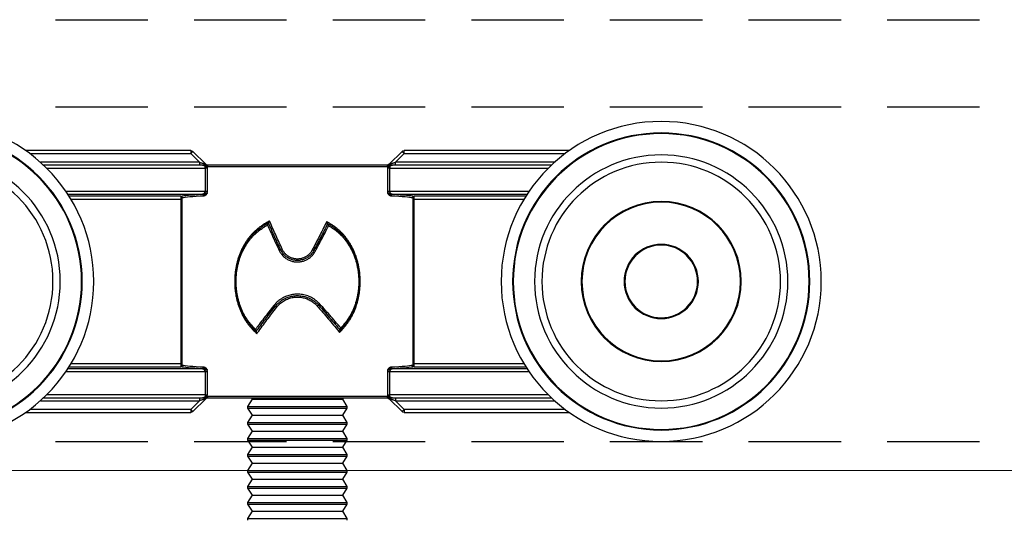
# Model space of a CAD drawing. Units: millimetres. Extents: x 29 to 967, y 30 to 683.
# Drawn here: x 217 to 284, y 505 to 539 of the extents above; entities that cross this region are included whole.
import ezdxf

# ---------------------------------------------------------------- set-up
doc = ezdxf.new("R2010")
doc.units = ezdxf.units.MM
doc.linetypes.add('DASHED2', pattern=[9.525, 6.35, -3.175])
doc.layers.add('Cuts', color=7, linetype='DASHED2')
doc.layers.add('Helaform', color=7, linetype='Continuous', lineweight=15)

# ---------------------------------------------------------------- blocks, each defined once
blk = doc.blocks.new('20041 Hanger (side)')
at = {"layer": 'Helaform', "linetype": 'Continuous', "lineweight": 25}
for p, q in [((146.857, 532.186), (158.204, 532.186)), ((158.204, 531.986), (147.132, 531.986)), ((158.204, 531.986), (158.204, 532.186)), ((158.804, 531.386), (158.204, 531.986)), ((158.346, 532.127), (159.229, 531.244)), ((171.836, 531.244), (172.719, 532.127)), ((172.86, 531.986), (172.26, 531.386)), ((172.86, 532.186), (172.86, 531.986)), ((172.86, 532.186), (184.208, 532.186)), ((183.932, 531.986), (172.86, 531.986)), ((147.864, 531.386), (158.804, 531.386)), ((148.082, 531.186), (159.008, 531.186)), ((158.804, 531.186), (158.804, 531.386)), ((159.386, 531.186), (171.678, 531.186)), ((172.057, 531.186), (182.982, 531.186)), ((172.26, 531.386), (172.26, 531.186)), ((172.26, 531.386), (183.2, 531.386)), ((159.192, 530.986), (148.288, 530.986)), ((159.192, 531.105), (159.192, 530.986)), ((159.192, 530.986), (159.346, 530.986)), ((159.192, 529.379), (159.192, 530.986)), ((171.756, 531.086), (159.309, 531.086)), ((159.346, 530.986), (159.346, 529.379)), ((171.718, 529.379), (171.718, 530.986)), ((171.718, 530.986), (171.872, 530.986)), ((171.872, 530.986), (171.872, 531.105)), ((171.872, 530.986), (171.872, 529.379)), ((182.776, 530.986), (171.872, 530.986)), ((149.623, 529.379), (159.192, 529.379)), ((159.015, 529.179), (149.756, 529.179)), ((159.085, 529.191), (159.088, 529.191)), ((159.192, 529.379), (159.346, 529.379)), ((171.718, 529.379), (171.872, 529.379)), ((171.872, 529.379), (181.441, 529.379)), ((171.977, 529.191), (171.979, 529.191)), ((181.308, 529.179), (172.049, 529.179)), ((149.837, 529.053), (157.521, 529.053)), ((157.507, 528.853), (149.96, 528.853)), ((157.606, 528.853), (157.507, 528.853)), ((157.507, 517.518), (157.507, 528.853)), ((157.606, 528.853), (157.606, 517.518)), ((159.166, 529.098), (159.164, 529.097)), ((171.9, 529.097), (171.898, 529.098)), ((173.458, 517.518), (173.458, 528.853)), ((173.458, 528.853), (173.557, 528.853)), ((173.543, 529.053), (181.227, 529.053)), ((173.557, 528.853), (173.557, 517.518)), ((181.104, 528.853), (173.557, 528.853)), ((163.445, 527.159), (163.451, 527.163)), ((163.451, 527.163), (163.456, 527.166)), ((167.522, 527.212), (167.527, 527.208)), ((167.527, 527.208), (167.533, 527.205)), ((159.192, 516.993), (149.623, 516.993)), ((149.756, 517.192), (159.015, 517.192)), ((157.521, 517.319), (149.837, 517.319)), ((149.96, 517.518), (157.507, 517.518)), ((157.606, 517.518), (157.507, 517.518)), ((159.088, 517.18), (159.085, 517.18)), ((159.164, 517.274), (159.166, 517.273)), ((159.346, 516.993), (159.192, 516.993)), ((159.192, 515.386), (159.192, 516.993)), ((159.346, 516.993), (159.346, 515.386)), ((171.718, 515.386), (171.718, 516.993)), ((171.872, 516.993), (171.718, 516.993)), ((171.872, 516.993), (171.872, 515.386)), ((181.441, 516.993), (171.872, 516.993)), ((171.898, 517.273), (171.9, 517.274)), ((171.979, 517.18), (171.977, 517.18)), ((172.049, 517.192), (181.308, 517.192)), ((173.458, 517.518), (173.557, 517.518)), ((181.227, 517.319), (173.543, 517.319)), ((173.557, 517.518), (181.104, 517.518)), ((158.804, 514.986), (147.864, 514.986)), ((159.008, 515.186), (148.082, 515.186)), ((148.288, 515.386), (159.192, 515.386)), ((158.204, 514.386), (158.804, 514.986)), ((159.229, 515.127), (158.346, 514.244)), ((158.804, 515.186), (158.804, 514.986)), ((159.346, 515.386), (159.192, 515.386)), ((159.192, 515.266), (159.192, 515.386)), ((159.309, 515.286), (171.756, 515.286)), ((171.678, 515.186), (159.386, 515.186)), ((162.432, 515.086), (162.132, 514.586)), ((162.372, 515.186), (162.432, 515.086)), ((168.632, 515.086), (162.432, 515.086)), ((168.632, 515.086), (168.692, 515.186)), ((168.932, 514.586), (168.632, 515.086)), ((171.872, 515.386), (171.718, 515.386)), ((172.719, 514.244), (171.836, 515.127)), ((171.872, 515.386), (171.872, 515.266)), ((171.872, 515.386), (182.776, 515.386)), ((182.982, 515.186), (172.057, 515.186)), ((172.26, 515.186), (172.26, 514.986)), ((172.26, 514.986), (172.86, 514.386)), ((183.2, 514.986), (172.26, 514.986)), ((147.132, 514.386), (158.204, 514.386)), ((158.204, 514.386), (158.204, 514.186)), ((162.132, 514.586), (162.132, 514.486)), ((168.932, 514.586), (162.132, 514.586)), ((162.132, 514.486), (162.432, 513.986)), ((168.932, 514.486), (162.132, 514.486)), ((168.632, 513.986), (168.932, 514.486)), ((168.932, 514.486), (168.932, 514.586)), ((172.86, 514.386), (172.86, 514.186)), ((172.86, 514.386), (183.932, 514.386)), ((158.204, 514.186), (146.857, 514.186)), ((162.432, 513.986), (162.132, 513.486)), ((168.632, 513.986), (162.432, 513.986)), ((168.932, 513.486), (168.632, 513.986)), ((184.208, 514.186), (172.86, 514.186)), ((162.132, 513.486), (162.132, 513.386)), ((168.932, 513.486), (162.132, 513.486)), ((162.132, 513.386), (162.432, 512.886)), ((168.932, 513.386), (162.132, 513.386)), ((168.632, 512.886), (168.932, 513.386)), ((168.932, 513.386), (168.932, 513.486)), ((162.432, 512.886), (162.132, 512.386)), ((162.132, 512.386), (162.132, 512.286)), ((168.932, 512.386), (162.132, 512.386)), ((162.132, 512.286), (162.432, 511.786)), ((168.932, 512.286), (162.132, 512.286)), ((168.632, 512.886), (162.432, 512.886)), ((168.932, 512.386), (168.632, 512.886)), ((168.632, 511.786), (168.932, 512.286)), ((168.932, 512.286), (168.932, 512.386)), ((162.432, 511.786), (162.132, 511.286)), ((168.632, 511.786), (162.432, 511.786)), ((168.932, 511.286), (168.632, 511.786)), ((162.132, 511.286), (162.132, 511.186)), ((168.932, 511.286), (162.132, 511.286)), ((162.132, 511.186), (162.432, 510.686)), ((168.932, 511.186), (162.132, 511.186)), ((168.632, 510.686), (168.932, 511.186)), ((168.932, 511.186), (168.932, 511.286)), ((162.432, 510.686), (162.132, 510.186)), ((162.132, 510.186), (162.132, 510.086)), ((168.932, 510.186), (162.132, 510.186)), ((168.632, 510.686), (162.432, 510.686)), ((168.932, 510.186), (168.632, 510.686)), ((168.932, 510.086), (168.932, 510.186)), ((162.132, 510.086), (162.432, 509.586)), ((168.932, 510.086), (162.132, 510.086)), ((162.432, 509.586), (162.132, 509.086)), ((168.632, 509.586), (162.432, 509.586)), ((168.632, 509.586), (168.932, 510.086)), ((168.932, 509.086), (168.632, 509.586)), ((162.132, 509.086), (162.132, 508.986)), ((168.932, 509.086), (162.132, 509.086)), ((162.132, 508.986), (162.432, 508.486)), ((168.932, 508.986), (162.132, 508.986)), ((168.632, 508.486), (168.932, 508.986)), ((168.932, 508.986), (168.932, 509.086)), ((162.432, 508.486), (162.132, 507.986)), ((168.632, 508.486), (162.432, 508.486)), ((168.932, 507.986), (168.632, 508.486)), ((162.132, 507.986), (162.132, 507.886)), ((168.932, 507.986), (162.132, 507.986)), ((162.132, 507.886), (162.432, 507.386)), ((168.932, 507.886), (162.132, 507.886)), ((168.632, 507.386), (168.932, 507.886)), ((168.932, 507.886), (168.932, 507.986)), ((162.432, 507.386), (162.132, 506.886)), ((162.132, 506.886), (162.132, 506.786)), ((168.932, 506.886), (162.132, 506.886)), ((168.632, 507.386), (162.432, 507.386)), ((168.932, 506.886), (168.632, 507.386)), ((168.932, 506.786), (168.932, 506.886))]:
    blk.add_line(p, q, dxfattribs=at)
at = {"layer": 'Helaform', "linetype": 'Continuous', "lineweight": 25, "flags": 128}
for points in [[(158.346, 532.127), (158.344, 532.125), (158.337, 532.119), (158.327, 532.108), (158.313, 532.094), (158.295, 532.077), (158.275, 532.056), (158.253, 532.034), (158.229, 532.01), (158.204, 531.986)], [(172.719, 532.127), (172.721, 532.125), (172.727, 532.119), (172.737, 532.108), (172.752, 532.094), (172.769, 532.077), (172.789, 532.056), (172.812, 532.034), (172.835, 532.01), (172.86, 531.986)], [(159.229, 531.244), (159.226, 531.245), (159.218, 531.248), (159.205, 531.252), (159.187, 531.258), (159.163, 531.266), (159.136, 531.275), (159.104, 531.286), (159.069, 531.297), (159.03, 531.31), (158.988, 531.324), (158.944, 531.339), (158.899, 531.354), (158.852, 531.37), (158.804, 531.386)], [(159.268, 531.186), (159.262, 531.185), (159.256, 531.181), (159.251, 531.176), (159.245, 531.169), (159.241, 531.16), (159.236, 531.15), (159.233, 531.138), (159.23, 531.125)], [(171.834, 531.125), (171.831, 531.138), (171.828, 531.15), (171.824, 531.16), (171.819, 531.169), (171.814, 531.176), (171.808, 531.181), (171.802, 531.185), (171.796, 531.186)], [(172.26, 531.386), (172.212, 531.37), (172.166, 531.354), (172.12, 531.339), (172.076, 531.324), (172.034, 531.31), (171.995, 531.297), (171.96, 531.286), (171.928, 531.275), (171.901, 531.266), (171.878, 531.258), (171.859, 531.252), (171.846, 531.248), (171.838, 531.245), (171.836, 531.244)], [(158.804, 514.986), (158.852, 515.001), (158.899, 515.017), (158.944, 515.032), (158.988, 515.047), (159.03, 515.061), (159.069, 515.074), (159.104, 515.086), (159.136, 515.096), (159.163, 515.105), (159.187, 515.113), (159.205, 515.119), (159.218, 515.124), (159.226, 515.126), (159.229, 515.127)], [(159.23, 515.246), (159.233, 515.233), (159.236, 515.221), (159.241, 515.211), (159.245, 515.202), (159.251, 515.195), (159.256, 515.19), (159.262, 515.187), (159.268, 515.186)], [(171.796, 515.186), (171.802, 515.187), (171.808, 515.19), (171.814, 515.195), (171.819, 515.202), (171.824, 515.211), (171.828, 515.221), (171.831, 515.233), (171.834, 515.246)], [(171.836, 515.127), (171.838, 515.126), (171.846, 515.124), (171.859, 515.119), (171.878, 515.113), (171.901, 515.105), (171.928, 515.096), (171.96, 515.086), (171.995, 515.074), (172.034, 515.061), (172.076, 515.047), (172.12, 515.032), (172.166, 515.017), (172.212, 515.001), (172.26, 514.986)], [(158.204, 514.386), (158.229, 514.361), (158.253, 514.337), (158.275, 514.315), (158.295, 514.295), (158.313, 514.277), (158.327, 514.263), (158.337, 514.253), (158.344, 514.246), (158.346, 514.244)], [(172.719, 514.244), (172.721, 514.246), (172.727, 514.253), (172.737, 514.263), (172.752, 514.277), (172.769, 514.295), (172.789, 514.315), (172.812, 514.337), (172.835, 514.361), (172.86, 514.386)]]:
    blk.add_lwpolyline(points, dxfattribs=at)
at = {"layer": 'Helaform', "linetype": 'Continuous', "lineweight": 25}
for centre, radius in [((140.532, 523.186), 11), ((190.532, 523.186), 11), ((140.532, 523.186), 10.211), ((140.532, 523.186), 10.167), ((190.532, 523.186), 10.211), ((190.532, 523.186), 10.167), ((140.532, 523.186), 8.7), ((190.532, 523.186), 8.7), ((140.532, 523.186), 8.2), ((190.532, 523.186), 8.2), ((140.532, 523.186), 5.5), ((140.532, 523.186), 5.45), ((140.532, 523.186), 2.55), ((140.532, 523.186), 2.5)]:
    blk.add_circle(centre, radius, dxfattribs=at)
for centre, radius, start, end in [((158.204, 531.986), 0.2, 45, 90), ((172.86, 531.986), 0.2, 90, 135), ((159.37, 531.386), 0.2, 225, 270), ((159.399, 531.096), 0.091, 98.01516, 186.22434), ((171.665, 531.096), 0.091, 353.77566, 81.98484), ((171.694, 531.386), 0.2, 270, 315), ((159.127, 531.275), 0.182, 290.97895, 304.62702), ((171.938, 531.275), 0.182, 235.37298, 249.02105), ((159.002, 529.086), 0.0941, 355.88027, 81.79082), ((159.083, 529.016), 0.176, 88.5177, 89.37548), ((159.049, 529.08), 0.117, 8.46151, 72.1217), ((159.05, 529.081), 0.117, 8.45355, 71.32981), ((159.065, 528.83), 0.497, 57.84276, 77.25922), ((171.999, 528.83), 0.497, 102.74078, 122.15724), ((172.014, 529.081), 0.117, 108.67019, 171.54645), ((172.015, 529.08), 0.117, 107.8783, 171.53849), ((172.062, 529.086), 0.0941, 98.20918, 184.11973), ((171.981, 529.016), 0.176, 90.62452, 91.4823), ((157.52, 528.953), 0.1, 0.04911, 89.35406), ((173.544, 528.953), 0.1, 90.64594, 179.95089), ((157.52, 517.419), 0.1, 270.64289, 359.95394), ((159.002, 517.286), 0.0941, 278.20918, 4.11973), ((159.049, 517.291), 0.117, 287.8783, 351.53849), ((159.083, 517.374), 0.194, 270.58351, 271.36128), ((159.05, 517.291), 0.117, 288.67493, 351.54396), ((159.065, 517.542), 0.497, 282.73895, 302.15907), ((171.999, 517.542), 0.497, 237.84093, 257.26105), ((172.014, 517.291), 0.117, 188.45604, 251.32507), ((172.015, 517.291), 0.117, 188.46151, 252.1217), ((172.062, 517.286), 0.0941, 175.88027, 261.79082), ((171.981, 517.374), 0.194, 268.63872, 269.41649), ((173.544, 517.419), 0.1, 180.04606, 269.35711), ((159.127, 515.096), 0.182, 55.37298, 69.02105), ((159.37, 514.986), 0.2, 90, 135), ((159.399, 515.276), 0.091, 173.77566, 261.98484), ((171.665, 515.276), 0.091, 278.01516, 6.22434), ((171.694, 514.986), 0.2, 45, 90), ((171.938, 515.096), 0.182, 110.97895, 124.62702), ((158.204, 514.386), 0.2, 270, 315), ((172.86, 514.386), 0.2, 225, 270)]:
    blk.add_arc(centre, radius, start, end, dxfattribs=at)
for centre, major_axis, ratio, start_param, end_param in [((165.532, 529.011), (8.1, 0), 0.034921, 2.505713, 2.993333), ((159.08, 529.379), (0, 0.2), 0.069842, 3.493139, 3.499835), ((171.984, 529.379), (0, 0.2), 0.069842, 2.783351, 2.790047), ((165.532, 529.011), (8.1, 0), 0.034921, 0.14826, 0.635879), ((165.532, 528.911), (8, 0), 0.035357, 2.505713, 2.993333), ((165.532, 528.911), (8, 0), 0.035357, 0.14826, 0.635879), ((165.532, 517.36), (8.1, 0), 0.034921, 3.289852, 3.777472), ((165.532, 517.46), (8, 0), 0.035357, 3.289852, 3.777472), ((159.08, 516.993), (0, 0.2), 0.069842, 5.924943, 5.931639), ((165.532, 517.46), (8, 0), 0.035357, 5.647306, 6.134925), ((171.984, 516.993), (0, 0.2), 0.069842, 0.351546, 0.358242), ((165.532, 517.36), (8.1, 0), 0.034921, 5.647306, 6.134925)]:
    blk.add_ellipse(centre, major_axis=major_axis, ratio=ratio, start_param=start_param, end_param=end_param, dxfattribs=at)
for points, knots in [([(159.192, 531.105), (159.186, 531.111), (159.168, 531.13), (159.134, 531.153), (159.097, 531.17), (159.055, 531.183), (159.027, 531.184), (159.008, 531.186)], [0, 0, 0, 0, 0.11507, 0.338906, 0.569729, 0.708564, 1, 1, 1, 1]), ([(159.23, 531.125), (159.226, 531.127), (159.197, 531.143), (159.152, 531.162), (159.096, 531.177), (159.052, 531.184), (159.023, 531.186), (159.009, 531.186), (159.008, 531.186)], [0, 0, 0, 0, 0.058225, 0.412685, 0.612501, 0.812315, 0.986242, 1, 1, 1, 1]), ([(159.008, 531.186), (159.009, 531.186), (159.058, 531.186), (159.109, 531.186), (159.158, 531.186), (159.159, 531.186)], [0, 0, 0, 0, 0.020793, 0.982967, 1, 1, 1, 1]), ([(159.159, 531.186), (159.19, 531.186), (159.228, 531.186), (159.263, 531.186), (159.268, 531.186)], [0, 0, 0, 0, 0.8431375, 1, 1, 1, 1]), ([(159.268, 531.186), (159.283, 531.186), (159.313, 531.186), (159.353, 531.186), (159.376, 531.186), (159.386, 531.186)], [0, 0, 0, 0, 0.334859, 0.677242, 1, 1, 1, 1]), ([(171.678, 531.186), (171.689, 531.186), (171.712, 531.186), (171.752, 531.186), (171.782, 531.186), (171.796, 531.186)], [0, 0, 0, 0, 0.338496, 0.6865, 1, 1, 1, 1]), ([(171.796, 531.186), (171.801, 531.186), (171.837, 531.186), (171.923, 531.186), (172.006, 531.186), (172.056, 531.186), (172.057, 531.186)], [0, 0, 0, 0, 0.066828, 0.435795, 0.988065, 1, 1, 1, 1]), ([(171.834, 531.125), (171.838, 531.127), (171.867, 531.143), (171.912, 531.162), (171.969, 531.177), (172.012, 531.184), (172.041, 531.186), (172.056, 531.186), (172.057, 531.186)], [0, 0, 0, 0, 0.058225, 0.412685, 0.612501, 0.812315, 0.986242, 1, 1, 1, 1]), ([(172.057, 531.186), (172.043, 531.185), (172.015, 531.184), (171.983, 531.175), (171.953, 531.164), (171.925, 531.15), (171.895, 531.129), (171.879, 531.111), (171.872, 531.105)], [0, 0, 0, 0, 0.21331, 0.43015, 0.493881, 0.685275, 0.880621, 1, 1, 1, 1]), ([(159.346, 530.986), (159.346, 530.986), (159.334, 530.997), (159.308, 531.018), (159.256, 531.057), (159.217, 531.086), (159.192, 531.105)], [0, 0, 0, 0, 0.012924, 0.289474, 0.54845, 1, 1, 1, 1]), ([(159.309, 531.086), (159.301, 531.09), (159.278, 531.102), (159.25, 531.116), (159.23, 531.125)], [0, 0, 0, 0, 0.306828, 1, 1, 1, 1]), ([(159.309, 531.086), (159.309, 531.084), (159.316, 531.068), (159.328, 531.036), (159.34, 531.003), (159.346, 530.987), (159.346, 530.986)], [0, 0, 0, 0, 0.046582, 0.50805, 0.970291, 1, 1, 1, 1]), ([(171.872, 531.105), (171.847, 531.086), (171.808, 531.057), (171.756, 531.018), (171.73, 530.997), (171.718, 530.986), (171.718, 530.986)], [0, 0, 0, 0, 0.45155, 0.710526, 0.987076, 1, 1, 1, 1]), ([(171.718, 530.986), (171.718, 530.987), (171.724, 531.003), (171.736, 531.036), (171.748, 531.068), (171.755, 531.084), (171.756, 531.086)], [0, 0, 0, 0, 0.0297094, 0.49195, 0.9534177, 1, 1, 1, 1]), ([(171.756, 531.086), (171.763, 531.09), (171.779, 531.098), (171.806, 531.112), (171.825, 531.121), (171.834, 531.125)], [0, 0, 0, 0, 0.332625, 0.66934, 1, 1, 1, 1]), ([(159.015, 529.179), (159.027, 529.18), (159.05, 529.181), (159.073, 529.188), (159.085, 529.191)], [0, 0, 0, 0, 0.497161, 1, 1, 1, 1]), ([(159.085, 529.191), (159.086, 529.194), (159.088, 529.202), (159.101, 529.219), (159.119, 529.241), (159.138, 529.263), (159.158, 529.287), (159.169, 529.305), (159.175, 529.315)], [0, 0, 0, 0, 0.098518, 0.317048, 0.486874, 0.65698, 0.828622, 1, 1, 1, 1]), ([(159.088, 529.191), (159.103, 529.193), (159.134, 529.196), (159.177, 529.192), (159.215, 529.191), (159.243, 529.192), (159.268, 529.199), (159.284, 529.206), (159.298, 529.216), (159.306, 529.222), (159.314, 529.23), (159.319, 529.236), (159.323, 529.241), (159.326, 529.246), (159.328, 529.248), (159.33, 529.251)], [0, 0, 0, 0, 0.156403, 0.313019, 0.444308, 0.575369, 0.651411, 0.772081, 0.800407, 0.868462, 0.899683, 0.933383, 0.961606, 0.969207, 1, 1, 1, 1]), ([(159.33, 529.251), (159.328, 529.248), (159.325, 529.239), (159.32, 529.231), (159.313, 529.217), (159.308, 529.209), (159.296, 529.191), (159.277, 529.167), (159.243, 529.139), (159.205, 529.116), (159.179, 529.104), (159.166, 529.098)], [0, 0, 0, 0, 0.032061, 0.102409, 0.102704, 0.205199, 0.205783, 0.361544, 0.57313, 0.786512, 1, 1, 1, 1]), ([(159.192, 529.379), (159.19, 529.365), (159.189, 529.346), (159.18, 529.326), (159.176, 529.318), (159.175, 529.315)], [0, 0, 0, 0, 0.58567, 0.854033, 1, 1, 1, 1]), ([(159.346, 529.379), (159.346, 529.36), (159.345, 529.322), (159.337, 529.28), (159.331, 529.256), (159.33, 529.251)], [0, 0, 0, 0, 0.423886, 0.861142, 1, 1, 1, 1]), ([(171.735, 529.251), (171.733, 529.256), (171.727, 529.279), (171.72, 529.322), (171.718, 529.36), (171.718, 529.379)], [0, 0, 0, 0, 0.138858, 0.562878, 1, 1, 1, 1]), ([(171.898, 529.098), (171.885, 529.104), (171.859, 529.116), (171.821, 529.139), (171.788, 529.167), (171.769, 529.191), (171.756, 529.209), (171.751, 529.217), (171.744, 529.231), (171.74, 529.239), (171.736, 529.248), (171.735, 529.251)], [0, 0, 0, 0, 0.213488, 0.4268703, 0.6384556, 0.7942169, 0.7948005, 0.8972955, 0.8975909, 0.9679387, 1, 1, 1, 1]), ([(171.735, 529.251), (171.736, 529.248), (171.738, 529.246), (171.741, 529.241), (171.745, 529.236), (171.75, 529.23), (171.758, 529.222), (171.766, 529.216), (171.78, 529.206), (171.796, 529.199), (171.821, 529.192), (171.85, 529.191), (171.887, 529.192), (171.93, 529.196), (171.961, 529.193), (171.977, 529.191)], [0, 0, 0, 0, 0.0307927, 0.0383942, 0.0666168, 0.1003169, 0.1315375, 0.1995931, 0.2279192, 0.3485891, 0.4246308, 0.5556923, 0.6869811, 0.8435972, 1, 1, 1, 1]), ([(171.89, 529.315), (171.888, 529.318), (171.881, 529.331), (171.874, 529.353), (171.873, 529.372), (171.872, 529.379)], [0, 0, 0, 0, 0.145875, 0.715354, 1, 1, 1, 1]), ([(171.979, 529.191), (171.977, 529.197), (171.973, 529.207), (171.955, 529.229), (171.934, 529.254), (171.91, 529.282), (171.897, 529.304), (171.89, 529.315)], [0, 0, 0, 0, 0.192257, 0.387239, 0.590867, 0.793141, 1, 1, 1, 1]), ([(171.979, 529.191), (171.991, 529.188), (172.014, 529.181), (172.037, 529.18), (172.049, 529.179)], [0, 0, 0, 0, 0.497108, 1, 1, 1, 1]), ([(157.507, 528.853), (157.507, 528.865), (157.507, 528.888), (157.508, 528.921), (157.509, 528.952), (157.51, 528.98), (157.512, 529.004), (157.514, 529.025), (157.516, 529.04), (157.518, 529.05), (157.52, 529.052), (157.521, 529.053)], [0, 0, 0, 0, 0.115419, 0.223651, 0.335033, 0.444078, 0.556355, 0.665778, 0.77844, 0.887621, 1, 1, 1, 1]), ([(157.62, 528.953), (157.618, 528.951), (157.615, 528.948), (157.611, 528.93), (157.608, 528.903), (157.606, 528.876), (157.606, 528.859), (157.606, 528.853)], [0, 0, 0, 0, 0.2210513, 0.4427653, 0.6640586, 0.8839484, 1, 1, 1, 1]), ([(159.164, 529.097), (159.153, 529.092), (159.13, 529.083), (159.107, 529.08), (159.096, 529.079)], [0, 0, 0, 0, 0.495768, 1, 1, 1, 1]), ([(171.968, 529.079), (171.957, 529.08), (171.934, 529.082), (171.911, 529.092), (171.9, 529.097)], [0, 0, 0, 0, 0.495817, 1, 1, 1, 1]), ([(173.458, 528.853), (173.458, 528.864), (173.458, 528.886), (173.455, 528.916), (173.452, 528.939), (173.448, 528.951), (173.445, 528.952), (173.444, 528.953)], [0, 0, 0, 0, 0.218154, 0.435725, 0.65328, 0.871983, 1, 1, 1, 1]), ([(173.543, 529.053), (173.544, 529.052), (173.546, 529.049), (173.548, 529.038), (173.551, 529.023), (173.553, 529.002), (173.554, 528.978), (173.555, 528.95), (173.556, 528.919), (173.557, 528.886), (173.557, 528.864), (173.557, 528.853)], [0, 0, 0, 0, 0.127872, 0.235901, 0.347029, 0.454378, 0.564785, 0.671971, 0.782216, 0.889572, 1, 1, 1, 1]), ([(162.632, 519.688), (162.538, 519.793), (162.396, 519.95), (162.216, 520.164), (162.081, 520.337), (161.95, 520.524), (161.827, 520.728), (161.715, 520.941), (161.614, 521.165), (161.524, 521.397), (161.447, 521.632), (161.381, 521.869), (161.326, 522.107), (161.282, 522.35), (161.249, 522.597), (161.228, 522.849), (161.219, 523.069), (161.219, 523.259), (161.224, 523.417), (161.233, 523.574), (161.249, 523.769), (161.278, 524), (161.325, 524.265), (161.386, 524.529), (161.462, 524.791), (161.553, 525.05), (161.654, 525.294), (161.765, 525.523), (161.883, 525.737), (162.014, 525.945), (162.157, 526.148), (162.313, 526.343), (162.472, 526.519), (162.632, 526.677), (162.793, 526.817), (162.963, 526.95), (163.142, 527.072), (163.328, 527.189), (163.453, 527.266), (163.516, 527.304)], [0, 0, 0, 0, 0.0484408, 0.0727007, 0.0969571, 0.1241729, 0.1514131, 0.1786246, 0.206741, 0.234881, 0.2630027, 0.2902505, 0.3175158, 0.344761, 0.3727278, 0.4007165, 0.4286835, 0.4461294, 0.463575, 0.4811021, 0.4986293, 0.528573, 0.5585426, 0.5884864, 0.6194111, 0.650365, 0.6812903, 0.7091982, 0.7371269, 0.7650345, 0.7937345, 0.8224558, 0.8511519, 0.8756851, 0.9002367, 0.9247676, 0.9498346, 0.974918, 1, 1, 1, 1]), ([(162.583, 519.851), (162.5, 519.943), (162.359, 520.097), (162.174, 520.325), (162.026, 520.533), (161.89, 520.75), (161.766, 520.976), (161.656, 521.209), (161.562, 521.447), (161.482, 521.691), (161.415, 521.938), (161.359, 522.189), (161.316, 522.444), (161.286, 522.7), (161.268, 522.965), (161.264, 523.238), (161.274, 523.518), (161.299, 523.798), (161.339, 524.076), (161.394, 524.35), (161.459, 524.605), (161.535, 524.845), (161.619, 525.069), (161.715, 525.29), (161.823, 525.506), (161.942, 525.715), (162.072, 525.917), (162.212, 526.11), (162.364, 526.294), (162.529, 526.468), (162.703, 526.633), (162.888, 526.786), (163.08, 526.929), (163.268, 527.052), (163.391, 527.126), (163.445, 527.159)], [0, 0, 0, 0, 0.044699, 0.075219, 0.105859, 0.136547, 0.167218, 0.197821, 0.228317, 0.258343, 0.288462, 0.318625, 0.348785, 0.378894, 0.408913, 0.441519, 0.474245, 0.507032, 0.539816, 0.572538, 0.605141, 0.632625, 0.661225, 0.689912, 0.718644, 0.747374, 0.77606, 0.80466, 0.833322, 0.862076, 0.890888, 0.919712, 0.948494, 0.977176, 1, 1, 1, 1]), ([(163.445, 527.159), (163.442, 527.157), (163.436, 527.151), (163.423, 527.128), (163.411, 527.099), (163.399, 527.066), (163.391, 527.042), (163.387, 527.027), (163.386, 527.022), (163.386, 527.021)], [0, 0, 0, 0, 0.1604376, 0.3196475, 0.5698795, 0.7424762, 0.9152216, 0.9888633, 1, 1, 1, 1]), ([(163.451, 527.163), (163.451, 527.163), (163.53, 527.009), (163.687, 526.7), (163.928, 526.237), (164.168, 525.77), (164.336, 525.462), (164.414, 525.305), (164.414, 525.305)], [0, 0, 0, 0, 0.000028, 0.247981, 0.498635, 0.749308, 0.99997, 1, 1, 1, 1]), ([(163.456, 527.166), (163.459, 527.169), (163.466, 527.175), (163.479, 527.197), (163.491, 527.227), (163.503, 527.26), (163.51, 527.284), (163.515, 527.299), (163.516, 527.303), (163.516, 527.304)], [0, 0, 0, 0, 0.160262, 0.319304, 0.569813, 0.742045, 0.919184, 0.988867, 1, 1, 1, 1]), ([(163.516, 527.304), (163.531, 527.275), (163.624, 527.09), (163.796, 526.75), (164.034, 526.284), (164.273, 525.819), (164.434, 525.509), (164.514, 525.354)], [0, 0, 0, 0, 0.045044, 0.2841, 0.523155, 0.762208, 1, 1, 1, 1]), ([(166.574, 525.402), (166.645, 525.557), (166.786, 525.866), (166.997, 526.329), (167.207, 526.793), (167.361, 527.134), (167.444, 527.32), (167.459, 527.352)], [0, 0, 0, 0, 0.237677, 0.475357, 0.713036, 0.950715, 1, 1, 1, 1]), ([(166.678, 525.36), (166.678, 525.36), (166.752, 525.513), (166.891, 525.824), (167.106, 526.286), (167.319, 526.747), (167.456, 527.057), (167.527, 527.208), (167.527, 527.208)], [0, 0, 0, 0, 0.000028, 0.250542, 0.50107, 0.751586, 0.999972, 1, 1, 1, 1]), ([(167.522, 527.212), (167.519, 527.214), (167.513, 527.22), (167.5, 527.243), (167.487, 527.272), (167.474, 527.306), (167.465, 527.331), (167.461, 527.346), (167.459, 527.352), (167.459, 527.352)], [0, 0, 0, 0, 0.154981, 0.308731, 0.556132, 0.730837, 0.910494, 0.989084, 1, 1, 1, 1]), ([(167.459, 527.352), (167.468, 527.347), (167.548, 527.298), (167.699, 527.206), (167.907, 527.074), (168.111, 526.935), (168.307, 526.784), (168.493, 526.619), (168.665, 526.443), (168.823, 526.257), (168.969, 526.064), (169.105, 525.861), (169.232, 525.648), (169.348, 525.425), (169.451, 525.198), (169.542, 524.967), (169.62, 524.733), (169.687, 524.492), (169.743, 524.244), (169.787, 523.991), (169.818, 523.743), (169.837, 523.501), (169.846, 523.26), (169.844, 523.015), (169.831, 522.766), (169.805, 522.516), (169.768, 522.265), (169.719, 522.015), (169.658, 521.771), (169.586, 521.533), (169.503, 521.302), (169.409, 521.075), (169.303, 520.851), (169.184, 520.632), (169.062, 520.441), (168.943, 520.275), (168.829, 520.132), (168.689, 519.971), (168.52, 519.793), (168.391, 519.66), (168.326, 519.594)], [0, 0, 0, 0, 0.003629, 0.031003, 0.05838, 0.085741, 0.113586, 0.141459, 0.169295, 0.196344, 0.223417, 0.250471, 0.278289, 0.306128, 0.333945, 0.360985, 0.388046, 0.415086, 0.442893, 0.470722, 0.498529, 0.523921, 0.549378, 0.576262, 0.603164, 0.630047, 0.657677, 0.68533, 0.712961, 0.739848, 0.766755, 0.793643, 0.821286, 0.848949, 0.876579, 0.897049, 0.91753, 0.938005, 0.969, 1, 1, 1, 1]), ([(167.596, 527.065), (167.596, 527.065), (167.594, 527.071), (167.589, 527.086), (167.581, 527.112), (167.568, 527.145), (167.555, 527.174), (167.542, 527.197), (167.536, 527.203), (167.533, 527.205)], [0, 0, 0, 0, 0.0109244, 0.0932329, 0.2661243, 0.4435145, 0.6908371, 0.8447923, 1, 1, 1, 1]), ([(167.533, 527.205), (167.619, 527.153), (167.776, 527.059), (167.998, 526.912), (168.197, 526.764), (168.387, 526.605), (168.567, 526.435), (168.736, 526.254), (168.891, 526.061), (169.034, 525.856), (169.166, 525.642), (169.287, 525.419), (169.395, 525.189), (169.49, 524.954), (169.573, 524.712), (169.643, 524.465), (169.7, 524.213), (169.744, 523.958), (169.776, 523.7), (169.794, 523.441), (169.801, 523.186), (169.795, 522.936), (169.777, 522.692), (169.749, 522.45), (169.709, 522.209), (169.657, 521.969), (169.593, 521.729), (169.517, 521.49), (169.428, 521.256), (169.328, 521.028), (169.215, 520.808), (169.094, 520.603), (168.965, 520.414), (168.829, 520.241), (168.685, 520.075), (168.535, 519.914), (168.432, 519.809), (168.381, 519.757)], [0, 0, 0, 0, 0.034977, 0.063804, 0.092747, 0.121725, 0.150675, 0.179552, 0.208335, 0.237547, 0.266854, 0.296211, 0.325567, 0.354873, 0.384084, 0.413449, 0.442906, 0.472413, 0.501922, 0.531386, 0.560755, 0.588425, 0.616154, 0.643904, 0.671633, 0.699304, 0.727945, 0.756685, 0.785462, 0.814227, 0.842935, 0.871555, 0.897189, 0.922856, 0.948572, 0.974308, 1, 1, 1, 1]), ([(163.386, 527.021), (163.36, 527.006), (163.267, 526.95), (163.11, 526.848), (162.92, 526.708), (162.738, 526.559), (162.565, 526.399), (162.403, 526.229), (162.243, 526.037), (162.087, 525.822), (161.937, 525.583), (161.802, 525.334), (161.683, 525.076), (161.588, 524.827), (161.508, 524.578), (161.443, 524.328), (161.389, 524.059), (161.349, 523.787), (161.324, 523.512), (161.314, 523.237), (161.318, 522.969), (161.336, 522.709), (161.366, 522.458), (161.409, 522.208), (161.464, 521.962), (161.531, 521.72), (161.61, 521.481), (161.703, 521.248), (161.812, 521.02), (161.934, 520.8), (162.069, 520.588), (162.215, 520.385), (162.378, 520.187), (162.494, 520.059), (162.555, 519.993)], [0, 0, 0, 0, 0.011198, 0.040625, 0.070155, 0.099728, 0.129288, 0.158789, 0.188195, 0.223343, 0.258608, 0.293913, 0.329178, 0.364325, 0.392449, 0.425817, 0.459311, 0.492871, 0.526433, 0.559931, 0.593301, 0.624032, 0.654858, 0.685737, 0.716621, 0.747458, 0.778196, 0.8094, 0.840715, 0.872103, 0.903509, 0.934866, 0.9661, 1, 1, 1, 1]), ([(164.311, 525.259), (164.228, 525.414), (164.064, 525.725), (163.819, 526.19), (163.593, 526.623), (163.449, 526.9), (163.386, 527.021)], [0, 0, 0, 0, 0.264293, 0.528585, 0.792879, 1, 1, 1, 1]), ([(167.596, 527.065), (167.541, 526.946), (167.415, 526.672), (167.217, 526.244), (167, 525.78), (166.854, 525.47), (166.781, 525.314)], [0, 0, 0, 0, 0.2039018, 0.4685814, 0.7332591, 1, 1, 1, 1]), ([(168.416, 519.901), (168.462, 519.947), (168.554, 520.041), (168.686, 520.185), (168.814, 520.333), (168.934, 520.488), (169.054, 520.662), (169.17, 520.856), (169.282, 521.072), (169.381, 521.295), (169.469, 521.524), (169.545, 521.757), (169.608, 521.992), (169.659, 522.228), (169.699, 522.464), (169.727, 522.702), (169.744, 522.941), (169.75, 523.186), (169.744, 523.436), (169.725, 523.69), (169.694, 523.943), (169.65, 524.194), (169.594, 524.441), (169.525, 524.683), (169.443, 524.919), (169.348, 525.15), (169.241, 525.374), (169.122, 525.592), (168.991, 525.801), (168.85, 526.001), (168.696, 526.19), (168.53, 526.367), (168.352, 526.532), (168.164, 526.687), (167.968, 526.831), (167.778, 526.955), (167.652, 527.031), (167.596, 527.065)], [0, 0, 0, 0, 0.023923, 0.047883, 0.071831, 0.095742, 0.119623, 0.148909, 0.178286, 0.207721, 0.237171, 0.26658, 0.295887, 0.324207, 0.35259, 0.380993, 0.409375, 0.437694, 0.467753, 0.497912, 0.528119, 0.558323, 0.588475, 0.618529, 0.648439, 0.678448, 0.708509, 0.738571, 0.768582, 0.798494, 0.828025, 0.857652, 0.887354, 0.917086, 0.946782, 0.97636, 1, 1, 1, 1]), ([(166.781, 525.315), (166.766, 525.286), (166.736, 525.229), (166.687, 525.146), (166.622, 525.052), (166.535, 524.952), (166.431, 524.855), (166.324, 524.774), (166.216, 524.706), (166.101, 524.648), (165.984, 524.603), (165.869, 524.569), (165.756, 524.546), (165.64, 524.532), (165.523, 524.528), (165.408, 524.534), (165.294, 524.548), (165.181, 524.573), (165.07, 524.606), (164.964, 524.649), (164.861, 524.699), (164.762, 524.759), (164.669, 524.827), (164.582, 524.901), (164.502, 524.983), (164.428, 525.072), (164.364, 525.165), (164.328, 525.229), (164.311, 525.259)], [0, 0, 0, 0, 0.031659, 0.063321, 0.094921, 0.144287, 0.193652, 0.234903, 0.276156, 0.318868, 0.36158, 0.39902, 0.43646, 0.474977, 0.513494, 0.550679, 0.587864, 0.626103, 0.664341, 0.701467, 0.738593, 0.776766, 0.81494, 0.852171, 0.889403, 0.927727, 0.966038, 1, 1, 1, 1]), ([(164.311, 525.259), (164.317, 525.262), (164.329, 525.269), (164.348, 525.278), (164.366, 525.287), (164.382, 525.294), (164.395, 525.3), (164.405, 525.304), (164.412, 525.306), (164.413, 525.306), (164.414, 525.305)], [0, 0, 0, 0, 0.125003, 0.250005, 0.375002, 0.500003, 0.625, 0.750005, 0.875004, 1, 1, 1, 1]), ([(164.414, 525.305), (164.414, 525.305), (164.429, 525.277), (164.468, 525.208), (164.541, 525.104), (164.635, 524.999), (164.74, 524.905), (164.855, 524.823), (164.978, 524.755), (165.108, 524.7), (165.243, 524.661), (165.382, 524.636), (165.523, 524.627), (165.665, 524.634), (165.805, 524.657), (165.934, 524.693), (166.051, 524.739), (166.156, 524.792), (166.256, 524.855), (166.354, 524.93), (166.448, 525.02), (166.535, 525.126), (166.612, 525.24), (166.658, 525.319), (166.678, 525.36), (166.678, 525.36)], [0, 0, 0, 0, 0.0000213, 0.0344187, 0.0846971, 0.1351615, 0.1854756, 0.2355133, 0.2857093, 0.3357477, 0.3857516, 0.4359153, 0.4859196, 0.5362707, 0.5867854, 0.6371371, 0.6789465, 0.7209396, 0.7629316, 0.8047394, 0.8533388, 0.9022069, 0.9512028, 0.9999778, 1, 1, 1, 1]), ([(164.414, 525.305), (164.414, 525.305), (164.415, 525.305), (164.422, 525.307), (164.432, 525.311), (164.444, 525.317), (164.46, 525.325), (164.477, 525.334), (164.495, 525.344), (164.507, 525.351), (164.514, 525.354)], [0, 0, 0, 0, 0.125, 0.250004, 0.375006, 0.500005, 0.625005, 0.750004, 0.875006, 1, 1, 1, 1]), ([(164.514, 525.354), (164.53, 525.325), (164.564, 525.265), (164.622, 525.18), (164.689, 525.1), (164.762, 525.026), (164.842, 524.961), (164.926, 524.902), (165.017, 524.851), (165.111, 524.809), (165.204, 524.777), (165.297, 524.753), (165.393, 524.737), (165.49, 524.729), (165.586, 524.73), (165.682, 524.738), (165.778, 524.755), (165.872, 524.78), (165.962, 524.812), (166.05, 524.852), (166.134, 524.9), (166.214, 524.955), (166.289, 525.015), (166.359, 525.083), (166.424, 525.156), (166.482, 525.234), (166.531, 525.317), (166.56, 525.374), (166.574, 525.402)], [0, 0, 0, 0, 0.039856, 0.079664, 0.120576, 0.161483, 0.20124, 0.240996, 0.282098, 0.323199, 0.360278, 0.397358, 0.435545, 0.473731, 0.510721, 0.547711, 0.585803, 0.623894, 0.660927, 0.697961, 0.736074, 0.774187, 0.811555, 0.848925, 0.887374, 0.925808, 0.962818, 1, 1, 1, 1]), ([(166.678, 525.36), (166.677, 525.36), (166.676, 525.36), (166.669, 525.362), (166.659, 525.365), (166.646, 525.37), (166.63, 525.377), (166.612, 525.385), (166.593, 525.393), (166.58, 525.399), (166.574, 525.402)], [0, 0, 0, 0, 0.125001, 0.249999, 0.375003, 0.499997, 0.625004, 0.750001, 0.875003, 1, 1, 1, 1]), ([(166.781, 525.315), (166.775, 525.318), (166.762, 525.324), (166.744, 525.334), (166.726, 525.342), (166.71, 525.349), (166.697, 525.355), (166.686, 525.359), (166.68, 525.361), (166.678, 525.36), (166.678, 525.36)], [0, 0, 0, 0, 0.125003, 0.250002, 0.374995, 0.499998, 0.624998, 0.749998, 0.874999, 1, 1, 1, 1]), ([(163.99, 521.633), (164.033, 521.676), (164.119, 521.763), (164.259, 521.882), (164.407, 521.989), (164.566, 522.082), (164.734, 522.159), (164.909, 522.222), (165.089, 522.27), (165.268, 522.3), (165.444, 522.314), (165.616, 522.314), (165.788, 522.301), (165.957, 522.273), (166.123, 522.232), (166.285, 522.177), (166.441, 522.11), (166.599, 522.026), (166.74, 521.934), (166.865, 521.836), (166.97, 521.741), (167.068, 521.639), (167.129, 521.567), (167.159, 521.531)], [0, 0, 0, 0, 0.050929, 0.102021, 0.153029, 0.203845, 0.255195, 0.306756, 0.358317, 0.409665, 0.457109, 0.50472, 0.552333, 0.599778, 0.646933, 0.694253, 0.741576, 0.788736, 0.842838, 0.88206, 0.921371, 0.960723, 1, 1, 1, 1]), ([(167.061, 521.47), (167.061, 521.47), (167.023, 521.516), (166.945, 521.607), (166.816, 521.731), (166.678, 521.845), (166.534, 521.941), (166.387, 522.019), (166.24, 522.084), (166.088, 522.136), (165.932, 522.175), (165.773, 522.201), (165.611, 522.214), (165.449, 522.214), (165.284, 522.201), (165.115, 522.172), (164.946, 522.127), (164.782, 522.067), (164.624, 521.993), (164.474, 521.905), (164.334, 521.802), (164.202, 521.689), (164.122, 521.605), (164.081, 521.564), (164.081, 521.564)], [0, 0, 0, 0, 0.000017, 0.052832, 0.105839, 0.158771, 0.211483, 0.258571, 0.305822, 0.353069, 0.400149, 0.447456, 0.494934, 0.542412, 0.589717, 0.640955, 0.69241, 0.743867, 0.795109, 0.846176, 0.897439, 0.948793, 0.999983, 1, 1, 1, 1]), ([(166.965, 521.407), (166.932, 521.448), (166.865, 521.529), (166.753, 521.643), (166.63, 521.746), (166.498, 521.838), (166.359, 521.917), (166.214, 521.984), (166.061, 522.038), (165.907, 522.077), (165.754, 522.102), (165.603, 522.115), (165.449, 522.114), (165.297, 522.101), (165.148, 522.075), (165.002, 522.037), (164.858, 521.987), (164.72, 521.924), (164.588, 521.851), (164.462, 521.767), (164.344, 521.671), (164.248, 521.579), (164.193, 521.52), (164.173, 521.498)], [0, 0, 0, 0, 0.0496013, 0.0991596, 0.1501266, 0.2010937, 0.2505747, 0.3000544, 0.351165, 0.402276, 0.4491257, 0.4959747, 0.5442381, 0.5925023, 0.6391121, 0.6857222, 0.7337103, 0.7816986, 0.8285515, 0.8754093, 0.9236633, 0.9719249, 1, 1, 1, 1]), ([(162.555, 519.993), (162.65, 520.104), (162.869, 520.36), (163.218, 520.762), (163.601, 521.197), (163.86, 521.487), (163.99, 521.633)], [0, 0, 0, 0, 0.203673, 0.468648, 0.733623, 1, 1, 1, 1]), ([(164.081, 521.564), (164.081, 521.564), (163.953, 521.419), (163.699, 521.13), (163.321, 520.696), (162.952, 520.266), (162.71, 519.981), (162.593, 519.84), (162.593, 519.84)], [0, 0, 0, 0, 0.000026, 0.251893, 0.503734, 0.755523, 0.999974, 1, 1, 1, 1]), ([(164.173, 521.498), (164.047, 521.353), (163.794, 521.063), (163.42, 520.628), (163.051, 520.193), (162.79, 519.879), (162.651, 519.711), (162.632, 519.688)], [0, 0, 0, 0, 0.240397, 0.480794, 0.721192, 0.961593, 1, 1, 1, 1]), ([(164.081, 521.564), (164.08, 521.564), (164.078, 521.563), (164.072, 521.566), (164.062, 521.572), (164.05, 521.58), (164.036, 521.591), (164.021, 521.604), (164.006, 521.618), (163.995, 521.628), (163.99, 521.633)], [0, 0, 0, 0, 0.125004, 0.250005, 0.375002, 0.500004, 0.624998, 0.749996, 0.875006, 1, 1, 1, 1]), ([(164.173, 521.498), (164.168, 521.503), (164.157, 521.512), (164.141, 521.526), (164.126, 521.538), (164.112, 521.548), (164.1, 521.557), (164.091, 521.562), (164.084, 521.565), (164.082, 521.564), (164.081, 521.564)], [0, 0, 0, 0, 0.124991, 0.249992, 0.375002, 0.499998, 0.625, 0.749998, 0.875, 1, 1, 1, 1]), ([(166.965, 521.407), (166.971, 521.411), (166.982, 521.421), (166.999, 521.434), (167.015, 521.445), (167.029, 521.455), (167.042, 521.463), (167.052, 521.468), (167.058, 521.471), (167.06, 521.47), (167.061, 521.47)], [0, 0, 0, 0, 0.1249979, 0.2499981, 0.3749946, 0.4999984, 0.6249988, 0.749998, 0.8749997, 1, 1, 1, 1]), ([(168.326, 519.594), (168.307, 519.62), (168.182, 519.791), (167.949, 520.107), (167.625, 520.541), (167.297, 520.974), (167.076, 521.263), (166.965, 521.407)], [0, 0, 0, 0, 0.043348, 0.282749, 0.522147, 0.761545, 1, 1, 1, 1]), ([(167.061, 521.47), (167.062, 521.47), (167.064, 521.469), (167.071, 521.471), (167.081, 521.476), (167.094, 521.484), (167.109, 521.494), (167.125, 521.505), (167.142, 521.518), (167.154, 521.527), (167.159, 521.531)], [0, 0, 0, 0, 0.125003, 0.25, 0.374998, 0.500003, 0.625004, 0.75, 0.874997, 1, 1, 1, 1]), ([(168.372, 519.747), (168.372, 519.747), (168.269, 519.89), (168.053, 520.173), (167.729, 520.604), (167.398, 521.038), (167.171, 521.324), (167.061, 521.47), (167.061, 521.47)], [0, 0, 0, 0, 0.000028, 0.245667, 0.497071, 0.748515, 0.999972, 1, 1, 1, 1]), ([(167.159, 521.531), (167.272, 521.387), (167.499, 521.098), (167.835, 520.664), (168.141, 520.265), (168.333, 520.011), (168.416, 519.901)], [0, 0, 0, 0, 0.265906, 0.531811, 0.797713, 1, 1, 1, 1]), ([(162.583, 519.851), (162.58, 519.856), (162.572, 519.868), (162.565, 519.897), (162.559, 519.927), (162.556, 519.958), (162.555, 519.98), (162.555, 519.992), (162.555, 519.993)], [0, 0, 0, 0, 0.193142, 0.435951, 0.6084, 0.781052, 0.988099, 1, 1, 1, 1]), ([(162.593, 519.84), (162.592, 519.841), (162.591, 519.842), (162.585, 519.849), (162.583, 519.851)], [0, 0, 0, 0, 0.6513906, 1, 1, 1, 1]), ([(162.603, 519.829), (162.599, 519.833), (162.594, 519.839), (162.593, 519.84), (162.593, 519.84)], [0, 0, 0, 0, 0.628024, 1, 1, 1, 1]), ([(162.632, 519.688), (162.632, 519.689), (162.632, 519.7), (162.631, 519.721), (162.628, 519.751), (162.622, 519.782), (162.615, 519.811), (162.607, 519.824), (162.603, 519.829)], [0, 0, 0, 0, 0.011951, 0.206755, 0.38053, 0.558663, 0.80472, 1, 1, 1, 1]), ([(168.326, 519.594), (168.326, 519.594), (168.327, 519.608), (168.329, 519.631), (168.334, 519.662), (168.341, 519.692), (168.35, 519.72), (168.358, 519.732), (168.362, 519.737)], [0, 0, 0, 0, 0.011721, 0.235488, 0.404158, 0.577006, 0.812628, 1, 1, 1, 1]), ([(168.372, 519.747), (168.371, 519.746), (168.37, 519.745), (168.364, 519.739), (168.362, 519.737)], [0, 0, 0, 0, 0.643284, 1, 1, 1, 1]), ([(168.381, 519.757), (168.378, 519.753), (168.372, 519.748), (168.372, 519.747), (168.372, 519.747)], [0, 0, 0, 0, 0.665566, 1, 1, 1, 1]), ([(168.416, 519.901), (168.416, 519.9), (168.415, 519.886), (168.413, 519.862), (168.408, 519.831), (168.401, 519.801), (168.393, 519.773), (168.385, 519.762), (168.381, 519.757)], [0, 0, 0, 0, 0.011664, 0.245176, 0.413195, 0.580991, 0.814216, 1, 1, 1, 1]), ([(157.521, 517.319), (157.52, 517.32), (157.518, 517.322), (157.516, 517.333), (157.514, 517.349), (157.512, 517.369), (157.51, 517.394), (157.509, 517.422), (157.508, 517.452), (157.507, 517.485), (157.507, 517.507), (157.507, 517.518)], [0, 0, 0, 0, 0.127872, 0.235901, 0.347029, 0.454378, 0.564776, 0.671971, 0.782217, 0.889572, 1, 1, 1, 1]), ([(157.606, 517.518), (157.606, 517.507), (157.607, 517.485), (157.609, 517.455), (157.612, 517.433), (157.616, 517.421), (157.619, 517.419), (157.62, 517.419)], [0, 0, 0, 0, 0.218153, 0.435722, 0.653292, 0.871983, 1, 1, 1, 1]), ([(159.085, 517.18), (159.073, 517.184), (159.05, 517.19), (159.027, 517.192), (159.015, 517.192)], [0, 0, 0, 0, 0.497108, 1, 1, 1, 1]), ([(159.085, 517.18), (159.087, 517.175), (159.091, 517.164), (159.109, 517.142), (159.13, 517.118), (159.154, 517.09), (159.168, 517.068), (159.175, 517.057)], [0, 0, 0, 0, 0.192257, 0.387239, 0.590868, 0.793155, 1, 1, 1, 1]), ([(159.33, 517.121), (159.328, 517.123), (159.326, 517.126), (159.323, 517.13), (159.319, 517.135), (159.314, 517.141), (159.306, 517.149), (159.298, 517.156), (159.284, 517.165), (159.268, 517.173), (159.243, 517.179), (159.215, 517.181), (159.177, 517.179), (159.134, 517.176), (159.103, 517.178), (159.088, 517.18)], [0, 0, 0, 0, 0.030793, 0.038394, 0.066617, 0.100317, 0.131538, 0.199588, 0.227919, 0.348589, 0.424631, 0.555692, 0.686981, 0.843598, 1, 1, 1, 1]), ([(159.096, 517.292), (159.107, 517.291), (159.13, 517.289), (159.153, 517.279), (159.164, 517.274)], [0, 0, 0, 0, 0.495817, 1, 1, 1, 1]), ([(159.166, 517.273), (159.179, 517.267), (159.205, 517.255), (159.243, 517.232), (159.277, 517.204), (159.296, 517.18), (159.308, 517.162), (159.313, 517.154), (159.32, 517.14), (159.325, 517.132), (159.328, 517.123), (159.33, 517.121)], [0, 0, 0, 0, 0.213492, 0.42687, 0.638456, 0.794217, 0.794809, 0.897295, 0.897591, 0.967939, 1, 1, 1, 1]), ([(159.175, 517.057), (159.176, 517.054), (159.183, 517.04), (159.19, 517.018), (159.191, 516.999), (159.192, 516.993)], [0, 0, 0, 0, 0.145875, 0.715354, 1, 1, 1, 1]), ([(159.33, 517.121), (159.331, 517.115), (159.337, 517.092), (159.344, 517.05), (159.346, 517.012), (159.346, 516.993)], [0, 0, 0, 0, 0.138858, 0.562906, 1, 1, 1, 1]), ([(171.718, 516.993), (171.718, 517.011), (171.72, 517.049), (171.727, 517.092), (171.733, 517.115), (171.735, 517.121)], [0, 0, 0, 0, 0.423886, 0.861142, 1, 1, 1, 1]), ([(171.735, 517.121), (171.736, 517.123), (171.74, 517.132), (171.744, 517.14), (171.751, 517.154), (171.756, 517.162), (171.769, 517.18), (171.788, 517.204), (171.821, 517.232), (171.859, 517.255), (171.885, 517.267), (171.898, 517.273)], [0, 0, 0, 0, 0.0320614, 0.1024092, 0.1027046, 0.2051912, 0.2057829, 0.3615443, 0.5731299, 0.7865083, 1, 1, 1, 1]), ([(171.977, 517.18), (171.961, 517.178), (171.93, 517.176), (171.887, 517.179), (171.85, 517.181), (171.821, 517.179), (171.796, 517.173), (171.78, 517.165), (171.766, 517.156), (171.758, 517.149), (171.75, 517.141), (171.745, 517.135), (171.741, 517.13), (171.738, 517.126), (171.736, 517.123), (171.735, 517.121)], [0, 0, 0, 0, 0.156402, 0.313019, 0.444308, 0.575369, 0.651411, 0.772081, 0.800412, 0.868462, 0.899683, 0.933383, 0.961606, 0.969207, 1, 1, 1, 1]), ([(171.872, 516.993), (171.874, 517.006), (171.876, 517.025), (171.884, 517.046), (171.888, 517.054), (171.89, 517.057)], [0, 0, 0, 0, 0.58567, 0.854033, 1, 1, 1, 1]), ([(171.89, 517.057), (171.895, 517.066), (171.907, 517.084), (171.926, 517.109), (171.945, 517.131), (171.963, 517.153), (171.976, 517.169), (171.979, 517.177), (171.979, 517.18)], [0, 0, 0, 0, 0.171378, 0.343021, 0.513127, 0.682954, 0.901475, 1, 1, 1, 1]), ([(171.9, 517.274), (171.911, 517.279), (171.934, 517.289), (171.957, 517.291), (171.968, 517.292)], [0, 0, 0, 0, 0.495768, 1, 1, 1, 1]), ([(172.049, 517.192), (172.037, 517.192), (172.014, 517.19), (171.991, 517.184), (171.979, 517.18)], [0, 0, 0, 0, 0.497161, 1, 1, 1, 1]), ([(173.444, 517.419), (173.446, 517.42), (173.449, 517.423), (173.453, 517.442), (173.456, 517.468), (173.458, 517.495), (173.458, 517.513), (173.458, 517.518)], [0, 0, 0, 0, 0.2210513, 0.4427653, 0.6640586, 0.8839484, 1, 1, 1, 1]), ([(173.557, 517.518), (173.557, 517.507), (173.557, 517.484), (173.556, 517.45), (173.555, 517.419), (173.554, 517.391), (173.552, 517.367), (173.55, 517.347), (173.548, 517.332), (173.546, 517.321), (173.544, 517.32), (173.543, 517.319)], [0, 0, 0, 0, 0.115424, 0.225233, 0.335036, 0.445694, 0.556357, 0.667399, 0.778441, 0.889221, 1, 1, 1, 1]), ([(159.008, 515.186), (159.021, 515.186), (159.049, 515.188), (159.081, 515.196), (159.111, 515.208), (159.139, 515.222), (159.169, 515.243), (159.186, 515.26), (159.192, 515.266)], [0, 0, 0, 0, 0.213769, 0.431096, 0.494512, 0.68583, 0.881103, 1, 1, 1, 1]), ([(159.23, 515.246), (159.226, 515.244), (159.197, 515.229), (159.152, 515.209), (159.096, 515.194), (159.052, 515.187), (159.023, 515.186), (159.009, 515.186), (159.008, 515.186)], [0, 0, 0, 0, 0.058225, 0.412685, 0.612501, 0.812314, 0.986242, 1, 1, 1, 1]), ([(159.268, 515.186), (159.263, 515.186), (159.227, 515.186), (159.141, 515.186), (159.058, 515.186), (159.009, 515.186), (159.008, 515.186)], [0, 0, 0, 0, 0.066828, 0.435795, 0.988065, 1, 1, 1, 1]), ([(159.192, 515.266), (159.217, 515.285), (159.256, 515.315), (159.308, 515.353), (159.334, 515.374), (159.346, 515.385), (159.346, 515.386)], [0, 0, 0, 0, 0.451545, 0.710532, 0.987085, 1, 1, 1, 1]), ([(159.309, 515.286), (159.301, 515.282), (159.278, 515.269), (159.25, 515.256), (159.23, 515.246)], [0, 0, 0, 0, 0.306828, 1, 1, 1, 1]), ([(159.386, 515.186), (159.376, 515.186), (159.354, 515.186), (159.314, 515.186), (159.284, 515.186), (159.268, 515.186)], [0, 0, 0, 0, 0.322757, 0.657413, 1, 1, 1, 1]), ([(159.346, 515.386), (159.346, 515.385), (159.34, 515.368), (159.328, 515.336), (159.316, 515.304), (159.309, 515.287), (159.309, 515.286)], [0, 0, 0, 0, 0.02971, 0.491936, 0.953416, 1, 1, 1, 1]), ([(171.796, 515.186), (171.782, 515.186), (171.753, 515.186), (171.712, 515.186), (171.689, 515.186), (171.678, 515.186)], [0, 0, 0, 0, 0.313501, 0.652231, 1, 1, 1, 1]), ([(171.756, 515.286), (171.755, 515.287), (171.748, 515.304), (171.736, 515.336), (171.724, 515.368), (171.718, 515.385), (171.718, 515.386)], [0, 0, 0, 0, 0.046584, 0.508064, 0.97029, 1, 1, 1, 1]), ([(171.718, 515.386), (171.718, 515.385), (171.73, 515.374), (171.756, 515.353), (171.808, 515.315), (171.847, 515.285), (171.872, 515.266)], [0, 0, 0, 0, 0.012915, 0.289468, 0.548455, 1, 1, 1, 1]), ([(171.756, 515.286), (171.763, 515.281), (171.779, 515.273), (171.806, 515.26), (171.825, 515.251), (171.834, 515.246)], [0, 0, 0, 0, 0.332636, 0.66934, 1, 1, 1, 1]), ([(171.905, 515.186), (171.874, 515.186), (171.837, 515.186), (171.801, 515.186), (171.796, 515.186)], [0, 0, 0, 0, 0.8431375, 1, 1, 1, 1]), ([(171.834, 515.246), (171.838, 515.244), (171.867, 515.229), (171.912, 515.209), (171.969, 515.194), (172.012, 515.187), (172.041, 515.186), (172.056, 515.186), (172.057, 515.186)], [0, 0, 0, 0, 0.058225, 0.412685, 0.612501, 0.812314, 0.986242, 1, 1, 1, 1]), ([(171.872, 515.266), (171.878, 515.26), (171.896, 515.242), (171.93, 515.218), (171.967, 515.201), (172.01, 515.189), (172.038, 515.187), (172.057, 515.186)], [0, 0, 0, 0, 0.113947, 0.337752, 0.568555, 0.707205, 1, 1, 1, 1]), ([(172.057, 515.186), (172.056, 515.186), (172.006, 515.186), (171.955, 515.186), (171.906, 515.186), (171.905, 515.186)], [0, 0, 0, 0, 0.020793, 0.982967, 1, 1, 1, 1])]:
    blk.add_open_spline(points, degree=3, knots=knots, dxfattribs=at)
blk = doc.blocks.new('20202 Track (side)')
at = {"layer": 'Cuts'}
for p, q in [((65.532, 541.186), (669.93, 541.186)), ((65.532, 535.186), (668.875, 535.186)), ((65.532, 512.186), (665.167, 512.186))]:
    blk.add_line(p, q, dxfattribs=at)
at = {"layer": 'Helaform'}
blk.add_line((664.877, 510.186), (65.532, 510.186), dxfattribs=at)

msp = doc.modelspace()

# ---------------------------------------------------------------- block references
at = {"layer": 'Helaform'}
msp.add_blockref('20202 Track (side)', (1.06, -2.22), dxfattribs=at)
at = {"layer": 'Helaform', "xscale": -1}
msp.add_blockref('20041 Hanger (side)', (401.145, -2.22), dxfattribs=at)

doc.saveas('drawing.dxf')
